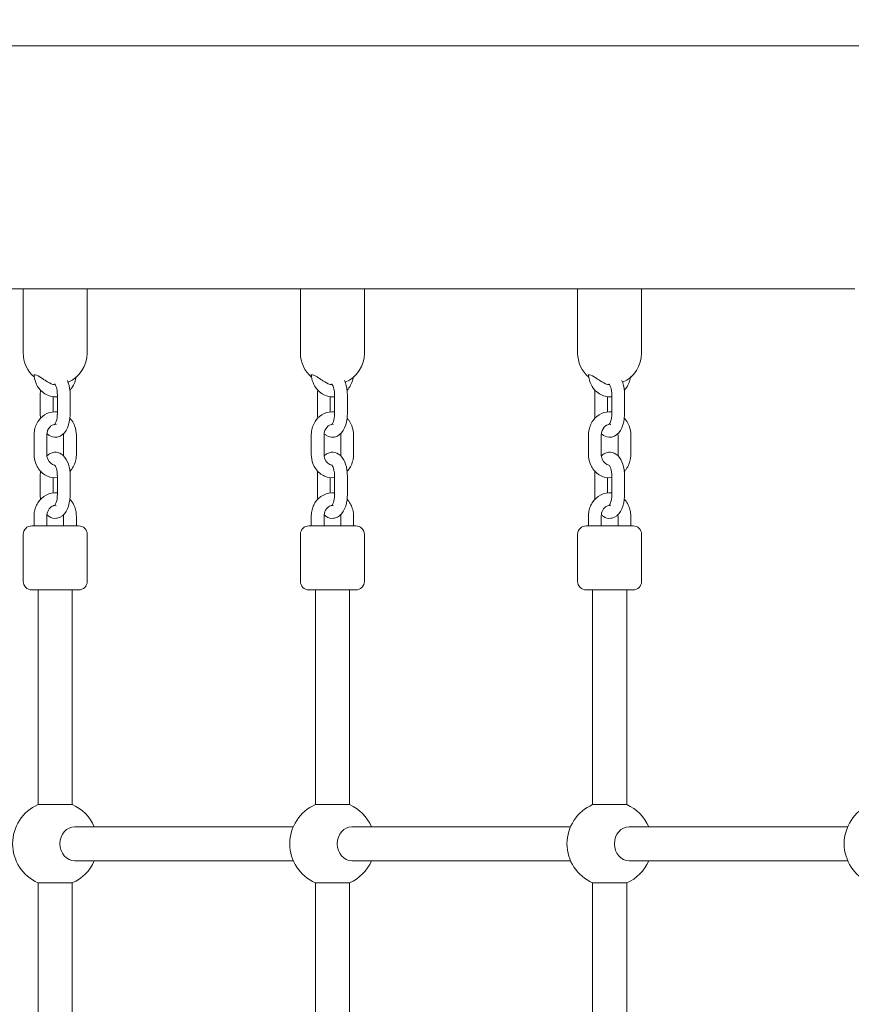
# Model space of a CAD drawing. Units: millimetres. Extents: x 451 to 7686, y 701 to 6196.
# Drawn here: x 2467 to 2857, y 3891 to 4352 of the extents above; entities that cross this region are included whole.
import ezdxf

# ---------------------------------------------------------------- set-up
doc = ezdxf.new("R2010")
doc.units = ezdxf.units.MM
doc.header["$MEASUREMENT"] = 0
doc.linetypes.add('DGN Style 3', pattern=[195.151286, 139.393776, -55.75751])
for name, color, linetype, lineweight in [('Level 25', 7, 'Continuous', 0), ('Level 26', 7, 'Continuous', 0), ('Level 27', 7, 'Continuous', 0), ('Level 8', 30, 'Continuous', 0)]:
    doc.layers.add(name, color=color, linetype=linetype, lineweight=lineweight)

msp = doc.modelspace()

# ---------------------------------------------------------------- linework, layer by layer
at = {"layer": 'Level 25', "color": 7, "linetype": 'Continuous', "lineweight": 13}
for p, q in [((2933.41, 4340.08), (2019.95, 4340.08)), ((2360.91, 4226.08), (2468.41, 4226.08)), ((2490.91, 4226.08), (2598.41, 4226.08)), ((2620.91, 4226.08), (2728.41, 4226.08)), ((2750.91, 4226.08), (2858.41, 4226.08))]:
    msp.add_line(p, q, dxfattribs=at)
at = {"layer": 'Level 26', "color": 7, "linetype": 'Continuous', "lineweight": 0}
for p, q in [((2468.41, 4226.08), (2490.91, 4226.08)), ((2468.41, 4226.08), (2468.41, 4196.08)), ((2498.41, 4196.08), (2498.41, 4226.08)), ((2598.41, 4226.08), (2620.91, 4226.08)), ((2598.41, 4226.08), (2598.41, 4196.08)), ((2628.41, 4196.08), (2628.41, 4226.08)), ((2728.41, 4226.08), (2750.91, 4226.08)), ((2728.41, 4226.08), (2728.41, 4196.08)), ((2758.41, 4196.08), (2758.41, 4226.08)), ((2476.41, 4176.58), (2476.41, 4167.58)), ((2484.41, 4176.58), (2484.41, 4167.58)), ((2490.41, 4167.58), (2490.41, 4176.58)), ((2606.41, 4176.58), (2606.41, 4167.58)), ((2614.41, 4176.58), (2614.41, 4167.58)), ((2620.41, 4167.58), (2620.41, 4176.58)), ((2736.41, 4176.58), (2736.41, 4167.58)), ((2744.41, 4176.58), (2744.41, 4167.58)), ((2750.41, 4167.58), (2750.41, 4176.58)), ((2482.41, 4168.49), (2482.41, 4175.63)), ((2612.41, 4168.49), (2612.41, 4175.63)), ((2742.41, 4168.49), (2742.41, 4175.63)), ((2473.49, 4157.58), (2473.49, 4148.58)), ((2479.49, 4148.58), (2479.49, 4157.58)), ((2487.34, 4157.58), (2487.34, 4148.58)), ((2493.34, 4148.58), (2493.34, 4157.58)), ((2603.49, 4157.58), (2603.49, 4148.58)), ((2609.49, 4148.58), (2609.49, 4157.58)), ((2617.34, 4157.58), (2617.34, 4148.58)), ((2623.34, 4148.58), (2623.34, 4157.58)), ((2733.49, 4157.58), (2733.49, 4148.58)), ((2739.49, 4148.58), (2739.49, 4157.58)), ((2747.34, 4157.58), (2747.34, 4148.58)), ((2753.34, 4148.58), (2753.34, 4157.58)), ((2476.41, 4138.58), (2476.41, 4129.58)), ((2482.41, 4130.52), (2482.41, 4137.64)), ((2484.41, 4138.58), (2484.41, 4129.58)), ((2490.41, 4129.58), (2490.41, 4138.58)), ((2606.41, 4138.58), (2606.41, 4129.58)), ((2612.41, 4130.52), (2612.41, 4137.64)), ((2614.41, 4138.58), (2614.41, 4129.58)), ((2620.41, 4129.58), (2620.41, 4138.58)), ((2736.41, 4138.58), (2736.41, 4129.58)), ((2742.41, 4130.52), (2742.41, 4137.64)), ((2744.41, 4138.58), (2744.41, 4129.58)), ((2750.41, 4129.58), (2750.41, 4138.58)), ((2473.49, 4119.58), (2473.49, 4115.08)), ((2479.49, 4115.08), (2479.49, 4119.58)), ((2487.34, 4119.58), (2487.34, 4115.08)), ((2493.34, 4115.08), (2493.34, 4119.58)), ((2603.49, 4119.58), (2603.49, 4115.08)), ((2609.49, 4115.08), (2609.49, 4119.58)), ((2617.34, 4119.58), (2617.34, 4115.08)), ((2623.34, 4115.08), (2623.34, 4119.58)), ((2733.49, 4119.58), (2733.49, 4115.08)), ((2739.49, 4115.08), (2739.49, 4119.58)), ((2747.34, 4119.58), (2747.34, 4115.08)), ((2753.34, 4115.08), (2753.34, 4119.58)), ((2472.41, 4115.08), (2473.89, 4115.08)), ((2473.89, 4115.08), (2494.41, 4115.08)), ((2602.41, 4115.08), (2603.89, 4115.08)), ((2603.89, 4115.08), (2624.41, 4115.08)), ((2732.41, 4115.08), (2733.89, 4115.08)), ((2733.89, 4115.08), (2754.41, 4115.08)), ((2468.41, 4111.08), (2468.41, 4089.08)), ((2498.41, 4089.08), (2498.41, 4111.08)), ((2598.41, 4111.08), (2598.41, 4089.08)), ((2628.41, 4089.08), (2628.41, 4111.08)), ((2728.41, 4111.08), (2728.41, 4089.08)), ((2758.41, 4089.08), (2758.41, 4111.08)), ((2494.41, 4085.08), (2472.41, 4085.08)), ((2475.41, 4085.08), (2472.41, 4085.08)), ((2475.41, 4085.08), (2491.41, 4085.08)), ((2492.94, 4085.08), (2491.41, 4085.08)), ((2494.41, 4085.08), (2492.94, 4085.08)), ((2624.41, 4085.08), (2602.41, 4085.08)), ((2605.41, 4085.08), (2602.41, 4085.08)), ((2605.41, 4085.08), (2621.41, 4085.08)), ((2622.94, 4085.08), (2621.41, 4085.08)), ((2624.41, 4085.08), (2622.94, 4085.08)), ((2754.41, 4085.08), (2732.41, 4085.08)), ((2735.41, 4085.08), (2732.41, 4085.08)), ((2752.94, 4085.08), (2751.41, 4085.08)), ((2754.41, 4085.08), (2752.94, 4085.08)), ((2475.41, 3984.41), (2491.41, 3984.41)), ((2475.41, 3947.75), (2483.41, 3947.75)), ((2483.41, 3947.75), (2491.41, 3947.75))]:
    msp.add_line(p, q, dxfattribs=at)
for centre, radius, start, end in [((2483.41, 4196.08), 15, 180, 229.374), ((2483.41, 4196.08), 15, 293.7722, 0), ((2613.41, 4196.08), 15, 180, 229.374), ((2613.41, 4196.08), 15, 293.7722, 0), ((2743.41, 4196.08), 15, 180, 229.374), ((2743.41, 4196.08), 15, 293.7722, 0), ((2472.41, 4111.08), 4, 90, 180), ((2494.41, 4111.08), 4, 0, 90), ((2602.41, 4111.08), 4, 90, 180), ((2624.41, 4111.08), 4, 0, 90), ((2732.41, 4111.08), 4, 90, 180), ((2754.41, 4111.08), 4, 0, 90), ((2472.41, 4089.08), 4, 180, 270), ((2494.41, 4089.08), 4, 270, 0), ((2602.41, 4089.08), 4, 180, 270), ((2624.41, 4089.08), 4, 270, 0), ((2732.41, 4089.08), 4, 180, 270), ((2754.41, 4089.08), 4, 270, 0), ((2483.41, 3966.08), 20, 113.5782, 246.4218), ((2483.41, 3966.08), 20, 23.5782, 66.4218), ((2613.41, 3966.08), 20, 113.5782, 246.4218), ((2613.41, 3966.08), 20, 23.5782, 66.4218), ((2743.41, 3966.08), 20, 113.5782, 246.4218), ((2743.41, 3966.08), 20, 23.5782, 66.4218), ((2873.41, 3966.08), 20, 113.5782, 246.4218), ((2483.41, 3966.08), 20, 293.5782, 336.4218), ((2613.41, 3966.08), 20, 293.5782, 336.4218), ((2743.41, 3966.08), 20, 293.5782, 336.4218)]:
    msp.add_arc(centre, radius, start, end, dxfattribs=at)
at = {"layer": 'Level 26', "color": 7, "linetype": 'Continuous', "lineweight": 0, "extrusion": (0, 0, -1)}
for centre, start_param, end_param in [((2492.58, 3966.08), 4.712389, 6.283185), ((2752.58, 3966.08), 4.712389, 6.283185), ((2492.58, 3966.08), 3.141593, 4.712389), ((2752.58, 3966.08), 3.141593, 4.712389)]:
    msp.add_ellipse(centre, major_axis=(0, 8), ratio=0.866025, start_param=start_param, end_param=end_param, dxfattribs=at)
at = {"layer": 'Level 26', "color": 7, "linetype": 'Continuous', "lineweight": 0}
for points, knots in [([(2473.5, 4186.08), (2473.58, 4183.41), (2475.42, 4178.75), (2480.24, 4175.77), (2483.25, 4175.52), (2484.3, 4175.62), (2484.41, 4175.63)], [0, 0, 0, 0, 0.2500659, 0.4427513, 0.5366905, 0.548091, 0.548091, 0.548091, 0.548091]), ([(2483.39, 4181.2), (2483.02, 4181.24), (2481.48, 4181.52), (2479.8, 4182.51), (2477.65, 4183.95), (2475.67, 4185.28), (2473.74, 4186.15), (2473.54, 4185.66), (2473.53, 4185.58)], [0, 0, 0, 0, 0.0730859, 0.3247294, 0.4125907, 0.5010417, 0.68753, 0.7260111, 0.7260111, 0.7260111, 0.7260111]), ([(2603.5, 4186.08), (2603.58, 4183.41), (2605.42, 4178.75), (2610.24, 4175.77), (2613.25, 4175.52), (2614.3, 4175.62), (2614.41, 4175.63)], [0, 0, 0, 0, 0.2500659, 0.4427513, 0.5366905, 0.548091, 0.548091, 0.548091, 0.548091]), ([(2613.39, 4181.2), (2613.02, 4181.24), (2611.48, 4181.52), (2609.8, 4182.51), (2607.65, 4183.95), (2605.67, 4185.28), (2603.74, 4186.15), (2603.54, 4185.66), (2603.53, 4185.58)], [0, 0, 0, 0, 0.0730859, 0.3247294, 0.4125907, 0.5010417, 0.68753, 0.7260111, 0.7260111, 0.7260111, 0.7260111]), ([(2733.5, 4186.08), (2733.58, 4183.41), (2735.42, 4178.75), (2740.24, 4175.77), (2743.25, 4175.52), (2744.3, 4175.62), (2744.41, 4175.63)], [0, 0, 0, 0, 0.2500659, 0.4427513, 0.5366905, 0.548091, 0.548091, 0.548091, 0.548091]), ([(2743.39, 4181.2), (2743.02, 4181.24), (2741.48, 4181.52), (2739.8, 4182.51), (2737.65, 4183.95), (2735.67, 4185.28), (2733.74, 4186.15), (2733.54, 4185.66), (2733.53, 4185.58)], [0, 0, 0, 0, 0.0730859, 0.3247294, 0.4125907, 0.5010417, 0.68753, 0.7260111, 0.7260111, 0.7260111, 0.7260111]), ([(2483.17, 4181.52), (2483.25, 4181.41), (2483.69, 4180.8), (2484.31, 4178.98), (2484.39, 4177.22), (2484.41, 4176.58)], [0, 0, 0, 0, 0.1589137, 0.5834048, 0.8257927, 0.8257927, 0.8257927, 0.8257927]), ([(2490.41, 4176.58), (2490.42, 4177.07), (2490.29, 4179.45), (2489.79, 4181.72), (2489.1, 4183.25)], [0, 0, 0, 0, 0.0453111, 0.2199493, 0.2199493, 0.2199493, 0.2199493]), ([(2490.29, 4178.64), (2490.6, 4178.97), (2491.51, 4180.07), (2492.7, 4182.21), (2493.07, 4184.17), (2493.26, 4185.14)], [0, 0, 0, 0, 0.0436536, 0.1374848, 0.2298358, 0.2298358, 0.2298358, 0.2298358]), ([(2613.17, 4181.52), (2613.25, 4181.41), (2613.69, 4180.8), (2614.31, 4178.98), (2614.39, 4177.22), (2614.41, 4176.58)], [0, 0, 0, 0, 0.1589137, 0.5834048, 0.8257927, 0.8257927, 0.8257927, 0.8257927]), ([(2620.41, 4176.58), (2620.42, 4177.07), (2620.29, 4179.45), (2619.79, 4181.72), (2619.1, 4183.25)], [0, 0, 0, 0, 0.0453111, 0.2199493, 0.2199493, 0.2199493, 0.2199493]), ([(2620.29, 4178.64), (2620.6, 4178.97), (2621.51, 4180.07), (2622.7, 4182.21), (2623.07, 4184.17), (2623.26, 4185.14)], [0, 0, 0, 0, 0.0436536, 0.1374848, 0.2298358, 0.2298358, 0.2298358, 0.2298358]), ([(2743.17, 4181.52), (2743.25, 4181.41), (2743.69, 4180.8), (2744.31, 4178.98), (2744.39, 4177.22), (2744.41, 4176.58)], [0, 0, 0, 0, 0.1589137, 0.5834048, 0.8257927, 0.8257927, 0.8257927, 0.8257927]), ([(2750.41, 4176.58), (2750.42, 4177.07), (2750.29, 4179.45), (2749.79, 4181.72), (2749.1, 4183.25)], [0, 0, 0, 0, 0.0453111, 0.2199493, 0.2199493, 0.2199493, 0.2199493]), ([(2750.29, 4178.64), (2750.6, 4178.97), (2751.51, 4180.07), (2752.7, 4182.21), (2753.07, 4184.17), (2753.26, 4185.14)], [0, 0, 0, 0, 0.0436536, 0.1374848, 0.2298358, 0.2298358, 0.2298358, 0.2298358]), ([(2476.53, 4178.64), (2476.48, 4178.19), (2476.43, 4177.5), (2476.41, 4176.81), (2476.41, 4176.58)], [0, 0, 0, 0, 0.04248786, 0.06377994, 0.06377994, 0.06377994, 0.06377994]), ([(2606.53, 4178.64), (2606.48, 4178.19), (2606.43, 4177.5), (2606.41, 4176.81), (2606.41, 4176.58)], [0, 0, 0, 0, 0.04248786, 0.06377994, 0.06377994, 0.06377994, 0.06377994]), ([(2736.53, 4178.64), (2736.48, 4178.19), (2736.43, 4177.5), (2736.41, 4176.81), (2736.41, 4176.58)], [0, 0, 0, 0, 0.04248786, 0.06377994, 0.06377994, 0.06377994, 0.06377994]), ([(2484.41, 4168.52), (2481.13, 4168.83), (2476.78, 4166.95), (2474.29, 4162.13), (2473.59, 4159.76), (2473.51, 4158.21), (2473.49, 4157.58)], [0, 0, 0, 0, 0.3134452, 0.3943056, 0.4761547, 0.5315707, 0.5315707, 0.5315707, 0.5315707]), ([(2476.41, 4167.58), (2476.41, 4167.09), (2476.45, 4166.41), (2476.51, 4165.74), (2476.53, 4165.56)], [0, 0, 0, 0, 0.04531106, 0.06247012, 0.06247012, 0.06247012, 0.06247012]), ([(2479.52, 4158.28), (2479.83, 4157.99), (2481.09, 4156.97), (2483.37, 4156.28), (2488.56, 4157.98), (2490.28, 4162.9), (2490.42, 4167.35), (2490.41, 4167.58)], [0, 0, 0, 0, 0.0484283, 0.1842341, 0.2537987, 0.6428661, 0.6641581, 0.6641581, 0.6641581, 0.6641581]), ([(2484.41, 4167.58), (2484.41, 4167.24), (2484.37, 4165.62), (2483.85, 4163.64), (2483.15, 4162.58), (2483.06, 4162.52), (2483.02, 4162.49)], [0, 0, 0, 0, 0.127387, 0.616648, 0.808807, 1, 1, 1, 1]), ([(2614.41, 4168.52), (2611.13, 4168.83), (2606.78, 4166.95), (2604.29, 4162.13), (2603.59, 4159.76), (2603.51, 4158.21), (2603.49, 4157.58)], [0, 0, 0, 0, 0.3134452, 0.3943056, 0.4761547, 0.5315707, 0.5315707, 0.5315707, 0.5315707]), ([(2606.41, 4167.58), (2606.41, 4167.09), (2606.45, 4166.41), (2606.51, 4165.74), (2606.53, 4165.56)], [0, 0, 0, 0, 0.04531106, 0.06247012, 0.06247012, 0.06247012, 0.06247012]), ([(2609.52, 4158.28), (2609.83, 4157.99), (2611.09, 4156.97), (2613.37, 4156.28), (2618.56, 4157.98), (2620.28, 4162.9), (2620.42, 4167.35), (2620.41, 4167.58)], [0, 0, 0, 0, 0.0484283, 0.1842341, 0.2537987, 0.6428661, 0.6641581, 0.6641581, 0.6641581, 0.6641581]), ([(2614.41, 4167.58), (2614.41, 4167.24), (2614.37, 4165.62), (2613.85, 4163.64), (2613.15, 4162.58), (2613.06, 4162.52), (2613.02, 4162.49)], [0, 0, 0, 0, 0.127387, 0.616648, 0.808807, 1, 1, 1, 1]), ([(2744.41, 4168.52), (2741.13, 4168.83), (2736.78, 4166.95), (2734.29, 4162.13), (2733.59, 4159.76), (2733.51, 4158.21), (2733.49, 4157.58)], [0, 0, 0, 0, 0.3134452, 0.3943056, 0.4761547, 0.5315707, 0.5315707, 0.5315707, 0.5315707]), ([(2736.41, 4167.58), (2736.41, 4167.09), (2736.45, 4166.41), (2736.51, 4165.74), (2736.53, 4165.56)], [0, 0, 0, 0, 0.04531106, 0.06247012, 0.06247012, 0.06247012, 0.06247012]), ([(2739.52, 4158.28), (2739.83, 4157.99), (2741.09, 4156.97), (2743.37, 4156.28), (2748.56, 4157.98), (2750.28, 4162.9), (2750.42, 4167.35), (2750.41, 4167.58)], [0, 0, 0, 0, 0.0484283, 0.1842341, 0.2537987, 0.6428661, 0.6641581, 0.6641581, 0.6641581, 0.6641581]), ([(2744.41, 4167.58), (2744.41, 4167.24), (2744.37, 4165.62), (2743.85, 4163.64), (2743.15, 4162.58), (2743.06, 4162.52), (2743.02, 4162.49)], [0, 0, 0, 0, 0.127387, 0.616648, 0.808807, 1, 1, 1, 1]), ([(2479.49, 4157.58), (2479.46, 4159.05), (2480.3, 4161.08), (2481.97, 4162.3), (2482.74, 4162.52), (2483.1, 4162.56)], [0, 0, 0, 0, 0.2616212, 0.3718248, 0.4716312, 0.4716312, 0.4716312, 0.4716312]), ([(2493.34, 4157.58), (2493.36, 4159.06), (2492.88, 4161.53), (2491.53, 4164.05), (2490.63, 4165.15), (2490.29, 4165.51)], [0, 0, 0, 0, 0.1314616, 0.2150744, 0.2593172, 0.2593172, 0.2593172, 0.2593172]), ([(2609.49, 4157.58), (2609.46, 4159.05), (2610.3, 4161.08), (2611.97, 4162.3), (2612.74, 4162.52), (2613.1, 4162.56)], [0, 0, 0, 0, 0.2616212, 0.3718248, 0.4716312, 0.4716312, 0.4716312, 0.4716312]), ([(2623.34, 4157.58), (2623.36, 4159.06), (2622.88, 4161.53), (2621.53, 4164.05), (2620.63, 4165.15), (2620.29, 4165.51)], [0, 0, 0, 0, 0.1314616, 0.2150744, 0.2593172, 0.2593172, 0.2593172, 0.2593172]), ([(2739.49, 4157.58), (2739.46, 4159.05), (2740.3, 4161.08), (2741.97, 4162.3), (2742.74, 4162.52), (2743.1, 4162.56)], [0, 0, 0, 0, 0.2616212, 0.3718248, 0.4716312, 0.4716312, 0.4716312, 0.4716312]), ([(2753.34, 4157.58), (2753.36, 4159.06), (2752.88, 4161.53), (2751.53, 4164.05), (2750.63, 4165.15), (2750.29, 4165.51)], [0, 0, 0, 0, 0.1314616, 0.2150744, 0.2593172, 0.2593172, 0.2593172, 0.2593172]), ([(2473.49, 4148.58), (2473.47, 4147.09), (2473.95, 4144.63), (2475.94, 4140.91), (2479.44, 4137.9), (2482.84, 4137.48), (2484.41, 4137.67)], [0, 0, 0, 0, 0.1314616, 0.2150744, 0.3814191, 0.5317855, 0.5317855, 0.5317855, 0.5317855]), ([(2483.1, 4143.59), (2482.79, 4143.62), (2481.27, 4144), (2479.61, 4146.05), (2479.5, 4148.28), (2479.49, 4148.58)], [0, 0, 0, 0, 0.0866848, 0.4155504, 0.4717053, 0.4717053, 0.4717053, 0.4717053]), ([(2490.41, 4138.58), (2490.42, 4139.07), (2490.2, 4143.23), (2488.34, 4148.4), (2483.46, 4149.88), (2481.02, 4149.08), (2480, 4148.34), (2479.53, 4147.88)], [0, 0, 0, 0, 0.0453111, 0.3842702, 0.5200759, 0.5896405, 0.6636267, 0.6636267, 0.6636267, 0.6636267]), ([(2490.3, 4140.6), (2490.61, 4140.92), (2491.47, 4141.96), (2492.54, 4144.03), (2493.24, 4146.39), (2493.31, 4147.95), (2493.34, 4148.58)], [0, 0, 0, 0, 0.0415575, 0.1224179, 0.204267, 0.259683, 0.259683, 0.259683, 0.259683]), ([(2603.49, 4148.58), (2603.47, 4147.09), (2603.95, 4144.63), (2605.94, 4140.91), (2609.44, 4137.9), (2612.84, 4137.48), (2614.41, 4137.67)], [0, 0, 0, 0, 0.1314616, 0.2150744, 0.3814191, 0.5317855, 0.5317855, 0.5317855, 0.5317855]), ([(2613.1, 4143.59), (2612.79, 4143.62), (2611.27, 4144), (2609.61, 4146.05), (2609.5, 4148.28), (2609.49, 4148.58)], [0, 0, 0, 0, 0.0866848, 0.4155504, 0.4717053, 0.4717053, 0.4717053, 0.4717053]), ([(2620.41, 4138.58), (2620.42, 4139.07), (2620.2, 4143.23), (2618.34, 4148.4), (2613.46, 4149.88), (2611.02, 4149.08), (2610, 4148.34), (2609.53, 4147.88)], [0, 0, 0, 0, 0.0453111, 0.3842702, 0.5200759, 0.5896405, 0.6636267, 0.6636267, 0.6636267, 0.6636267]), ([(2620.3, 4140.6), (2620.61, 4140.92), (2621.47, 4141.96), (2622.54, 4144.03), (2623.24, 4146.39), (2623.31, 4147.95), (2623.34, 4148.58)], [0, 0, 0, 0, 0.0415575, 0.1224179, 0.204267, 0.259683, 0.259683, 0.259683, 0.259683]), ([(2733.49, 4148.58), (2733.47, 4147.09), (2733.95, 4144.63), (2735.94, 4140.91), (2739.44, 4137.9), (2742.84, 4137.48), (2744.41, 4137.67)], [0, 0, 0, 0, 0.1314616, 0.2150744, 0.3814191, 0.5317855, 0.5317855, 0.5317855, 0.5317855]), ([(2743.1, 4143.59), (2742.79, 4143.62), (2741.27, 4144), (2739.61, 4146.05), (2739.5, 4148.28), (2739.49, 4148.58)], [0, 0, 0, 0, 0.0866848, 0.4155504, 0.4717053, 0.4717053, 0.4717053, 0.4717053]), ([(2750.41, 4138.58), (2750.42, 4139.07), (2750.2, 4143.23), (2748.34, 4148.4), (2743.46, 4149.88), (2741.02, 4149.08), (2740, 4148.34), (2739.53, 4147.88)], [0, 0, 0, 0, 0.0453111, 0.3842702, 0.5200759, 0.5896405, 0.6636267, 0.6636267, 0.6636267, 0.6636267]), ([(2750.3, 4140.6), (2750.61, 4140.92), (2751.47, 4141.96), (2752.54, 4144.03), (2753.24, 4146.39), (2753.31, 4147.95), (2753.34, 4148.58)], [0, 0, 0, 0, 0.0415575, 0.1224179, 0.204267, 0.259683, 0.259683, 0.259683, 0.259683]), ([(2476.53, 4140.65), (2476.48, 4140.19), (2476.43, 4139.5), (2476.41, 4138.81), (2476.41, 4138.58)], [0, 0, 0, 0, 0.04267429, 0.06396638, 0.06396638, 0.06396638, 0.06396638]), ([(2483.02, 4143.67), (2483.03, 4143.66), (2483.09, 4143.62), (2483.65, 4142.9), (2484.31, 4140.98), (2484.39, 4139.22), (2484.41, 4138.58)], [0, 0, 0, 0, 0.12845, 0.333121, 0.757612, 1, 1, 1, 1]), ([(2606.53, 4140.65), (2606.48, 4140.19), (2606.43, 4139.5), (2606.41, 4138.81), (2606.41, 4138.58)], [0, 0, 0, 0, 0.04267429, 0.06396638, 0.06396638, 0.06396638, 0.06396638]), ([(2613.02, 4143.67), (2613.03, 4143.66), (2613.09, 4143.62), (2613.65, 4142.9), (2614.31, 4140.98), (2614.39, 4139.22), (2614.41, 4138.58)], [0, 0, 0, 0, 0.12845, 0.333121, 0.757612, 1, 1, 1, 1]), ([(2736.53, 4140.65), (2736.48, 4140.19), (2736.43, 4139.5), (2736.41, 4138.81), (2736.41, 4138.58)], [0, 0, 0, 0, 0.04267429, 0.06396638, 0.06396638, 0.06396638, 0.06396638]), ([(2743.02, 4143.67), (2743.03, 4143.66), (2743.09, 4143.62), (2743.65, 4142.9), (2744.31, 4140.98), (2744.39, 4139.22), (2744.41, 4138.58)], [0, 0, 0, 0, 0.12845, 0.333121, 0.757612, 1, 1, 1, 1]), ([(2484.41, 4130.54), (2480.87, 4130.93), (2476.36, 4128.62), (2474.14, 4123.69), (2473.57, 4121.58), (2473.51, 4120.18), (2473.49, 4119.58)], [0, 0, 0, 0, 0.3390275, 0.4085954, 0.4788072, 0.5316833, 0.5316833, 0.5316833, 0.5316833]), ([(2614.41, 4130.54), (2610.87, 4130.93), (2606.36, 4128.62), (2604.14, 4123.69), (2603.57, 4121.58), (2603.51, 4120.18), (2603.49, 4119.58)], [0, 0, 0, 0, 0.3390275, 0.4085954, 0.4788072, 0.5316833, 0.5316833, 0.5316833, 0.5316833]), ([(2744.41, 4130.54), (2740.87, 4130.93), (2736.36, 4128.62), (2734.14, 4123.69), (2733.57, 4121.58), (2733.51, 4120.18), (2733.49, 4119.58)], [0, 0, 0, 0, 0.3390275, 0.4085954, 0.4788072, 0.5316833, 0.5316833, 0.5316833, 0.5316833]), ([(2476.41, 4129.58), (2476.41, 4129.09), (2476.45, 4128.4), (2476.51, 4127.73), (2476.53, 4127.54)], [0, 0, 0, 0, 0.04531106, 0.06315522, 0.06315522, 0.06315522, 0.06315522]), ([(2479.53, 4120.28), (2479.83, 4119.98), (2481.1, 4118.97), (2483.37, 4118.28), (2488.56, 4119.98), (2490.28, 4124.9), (2490.42, 4129.35), (2490.41, 4129.58)], [0, 0, 0, 0, 0.048055, 0.1838608, 0.2534254, 0.6424928, 0.6637848, 0.6637848, 0.6637848, 0.6637848]), ([(2484.41, 4129.58), (2484.41, 4129.24), (2484.37, 4127.62), (2483.85, 4125.64), (2483.15, 4124.58), (2483.06, 4124.52), (2483.02, 4124.49)], [0, 0, 0, 0, 0.127387, 0.616648, 0.808807, 1, 1, 1, 1]), ([(2493.34, 4119.58), (2493.33, 4120.05), (2493.28, 4121.32), (2492.81, 4123.37), (2491.85, 4125.61), (2490.87, 4126.92), (2490.29, 4127.52)], [0, 0, 0, 0, 0.041421, 0.1125029, 0.1838671, 0.2594308, 0.2594308, 0.2594308, 0.2594308]), ([(2606.41, 4129.58), (2606.41, 4129.09), (2606.45, 4128.4), (2606.51, 4127.73), (2606.53, 4127.54)], [0, 0, 0, 0, 0.04531106, 0.06315522, 0.06315522, 0.06315522, 0.06315522]), ([(2609.53, 4120.28), (2609.83, 4119.98), (2611.1, 4118.97), (2613.37, 4118.28), (2618.56, 4119.98), (2620.28, 4124.9), (2620.42, 4129.35), (2620.41, 4129.58)], [0, 0, 0, 0, 0.048055, 0.1838608, 0.2534254, 0.6424928, 0.6637848, 0.6637848, 0.6637848, 0.6637848]), ([(2614.41, 4129.58), (2614.41, 4129.24), (2614.37, 4127.62), (2613.85, 4125.64), (2613.15, 4124.58), (2613.06, 4124.52), (2613.02, 4124.49)], [0, 0, 0, 0, 0.127387, 0.616648, 0.808807, 1, 1, 1, 1]), ([(2623.34, 4119.58), (2623.33, 4120.05), (2623.28, 4121.32), (2622.81, 4123.37), (2621.85, 4125.61), (2620.87, 4126.92), (2620.29, 4127.52)], [0, 0, 0, 0, 0.041421, 0.1125029, 0.1838671, 0.2594308, 0.2594308, 0.2594308, 0.2594308]), ([(2736.41, 4129.58), (2736.41, 4129.09), (2736.45, 4128.4), (2736.51, 4127.73), (2736.53, 4127.54)], [0, 0, 0, 0, 0.04531106, 0.06315522, 0.06315522, 0.06315522, 0.06315522]), ([(2739.53, 4120.28), (2739.83, 4119.98), (2741.1, 4118.97), (2743.37, 4118.28), (2748.56, 4119.98), (2750.28, 4124.9), (2750.42, 4129.35), (2750.41, 4129.58)], [0, 0, 0, 0, 0.048055, 0.1838608, 0.2534254, 0.6424928, 0.6637848, 0.6637848, 0.6637848, 0.6637848]), ([(2744.41, 4129.58), (2744.41, 4129.24), (2744.37, 4127.62), (2743.85, 4125.64), (2743.15, 4124.58), (2743.06, 4124.52), (2743.02, 4124.49)], [0, 0, 0, 0, 0.127387, 0.616648, 0.808807, 1, 1, 1, 1]), ([(2753.34, 4119.58), (2753.33, 4120.05), (2753.28, 4121.32), (2752.81, 4123.37), (2751.85, 4125.61), (2750.87, 4126.92), (2750.29, 4127.52)], [0, 0, 0, 0, 0.041421, 0.1125029, 0.1838671, 0.2594308, 0.2594308, 0.2594308, 0.2594308]), ([(2479.49, 4119.58), (2479.49, 4119.8), (2479.6, 4122.3), (2481.35, 4124.25), (2482.93, 4124.57), (2483.12, 4124.58)], [0, 0, 0, 0, 0.0429604, 0.4214847, 0.4730669, 0.4730669, 0.4730669, 0.4730669]), ([(2609.49, 4119.58), (2609.49, 4119.8), (2609.6, 4122.3), (2611.35, 4124.25), (2612.93, 4124.57), (2613.12, 4124.58)], [0, 0, 0, 0, 0.0429604, 0.4214847, 0.4730669, 0.4730669, 0.4730669, 0.4730669]), ([(2739.49, 4119.58), (2739.49, 4119.8), (2739.6, 4122.3), (2741.35, 4124.25), (2742.93, 4124.57), (2743.12, 4124.58)], [0, 0, 0, 0, 0.0429604, 0.4214847, 0.4730669, 0.4730669, 0.4730669, 0.4730669])]:
    msp.add_open_spline(points, degree=3, knots=knots, dxfattribs=at)
for points in [[(2483.17, 4181.51), (2483.15, 4181.54), (2483.14, 4181.56), (2483.13, 4181.58)], [(2613.17, 4181.51), (2613.15, 4181.54), (2613.14, 4181.56), (2613.13, 4181.58)], [(2743.17, 4181.51), (2743.15, 4181.54), (2743.14, 4181.56), (2743.13, 4181.58)], [(2483.81, 4162.49), (2483.79, 4162.5), (2483.77, 4162.51), (2483.72, 4162.57)], [(2613.81, 4162.49), (2613.79, 4162.5), (2613.77, 4162.51), (2613.72, 4162.57)], [(2743.81, 4162.49), (2743.79, 4162.5), (2743.77, 4162.51), (2743.72, 4162.57)], [(2487.3, 4158.28), (2487.32, 4158.04), (2487.33, 4157.8), (2487.34, 4157.58)], [(2617.3, 4158.28), (2617.32, 4158.04), (2617.33, 4157.8), (2617.34, 4157.58)], [(2747.3, 4158.28), (2747.32, 4158.04), (2747.33, 4157.8), (2747.34, 4157.58)], [(2487.34, 4148.58), (2487.35, 4148.34), (2487.34, 4148.11), (2487.31, 4147.87)], [(2617.34, 4148.58), (2617.35, 4148.34), (2617.34, 4148.11), (2617.31, 4147.87)], [(2747.34, 4148.58), (2747.35, 4148.34), (2747.34, 4148.11), (2747.31, 4147.87)], [(2483.81, 4124.49), (2483.79, 4124.5), (2483.77, 4124.51), (2483.72, 4124.57)], [(2613.81, 4124.49), (2613.79, 4124.5), (2613.77, 4124.51), (2613.72, 4124.57)], [(2743.81, 4124.49), (2743.79, 4124.5), (2743.77, 4124.51), (2743.72, 4124.57)], [(2487.29, 4120.27), (2487.32, 4120.04), (2487.33, 4119.81), (2487.34, 4119.58)], [(2617.29, 4120.27), (2617.32, 4120.04), (2617.33, 4119.81), (2617.34, 4119.58)], [(2747.29, 4120.27), (2747.32, 4120.04), (2747.33, 4119.81), (2747.34, 4119.58)]]:
    msp.add_open_spline(points, degree=3, dxfattribs=at)
at = {"layer": 'Level 27', "color": 7, "linetype": 'Continuous', "lineweight": 13}
for p, q in [((2475.41, 4085.08), (2475.41, 3984.41)), ((2491.41, 3984.41), (2491.41, 4085.08)), ((2605.41, 4085.08), (2605.41, 3984.41)), ((2621.41, 3984.41), (2621.41, 4085.08)), ((2735.41, 4085.08), (2751.41, 4085.08)), ((2735.41, 4085.08), (2735.41, 3984.41)), ((2751.41, 3984.41), (2751.41, 4085.08)), ((2605.41, 3984.41), (2621.41, 3984.41)), ((2735.41, 3984.41), (2751.41, 3984.41)), ((2595.08, 3974.08), (2492.58, 3974.08)), ((2725.08, 3974.08), (2622.58, 3974.08)), ((2855.08, 3974.08), (2752.58, 3974.08)), ((2492.58, 3958.08), (2595.08, 3958.08)), ((2622.58, 3958.08), (2725.08, 3958.08)), ((2752.58, 3958.08), (2855.08, 3958.08)), ((2475.41, 3947.75), (2475.41, 3724.41)), ((2491.41, 3724.41), (2491.41, 3947.75)), ((2605.41, 3947.75), (2613.41, 3947.75)), ((2605.41, 3947.75), (2605.41, 3724.41)), ((2613.41, 3947.75), (2621.41, 3947.75)), ((2621.41, 3724.41), (2621.41, 3947.75)), ((2735.41, 3947.75), (2743.41, 3947.75)), ((2735.41, 3947.75), (2735.41, 3724.41)), ((2743.41, 3947.75), (2751.41, 3947.75)), ((2751.41, 3724.41), (2751.41, 3947.75))]:
    msp.add_line(p, q, dxfattribs=at)
at = {"layer": 'Level 27', "color": 7, "linetype": 'Continuous', "lineweight": 13, "extrusion": (0, 0, -1)}
for start_param, end_param in [(4.712389, 6.283185), (3.141593, 4.712389)]:
    msp.add_ellipse((2622.58, 3966.08), major_axis=(0, 8), ratio=0.866025, start_param=start_param, end_param=end_param, dxfattribs=at)
at = {"layer": 'Level 8', "color": 7, "linetype": 'DGN Style 3', "lineweight": 13}
msp.add_rational_spline([(455.42, 3146.07), (455.42, 3714.58), (455.42, 4283.08), (369.28, 6190.08), (3164.94, 6190.08), (3616.67, 6190.08), (4068.39, 6190.08)], [1, 1, 1, 0.696128288891, 1, 1, 1], degree=2, knots=[0, 0, 0, 0.333333, 0.333333, 0.666667, 0.666667, 1, 1, 1], dxfattribs=at)

doc.saveas('drawing.dxf')
